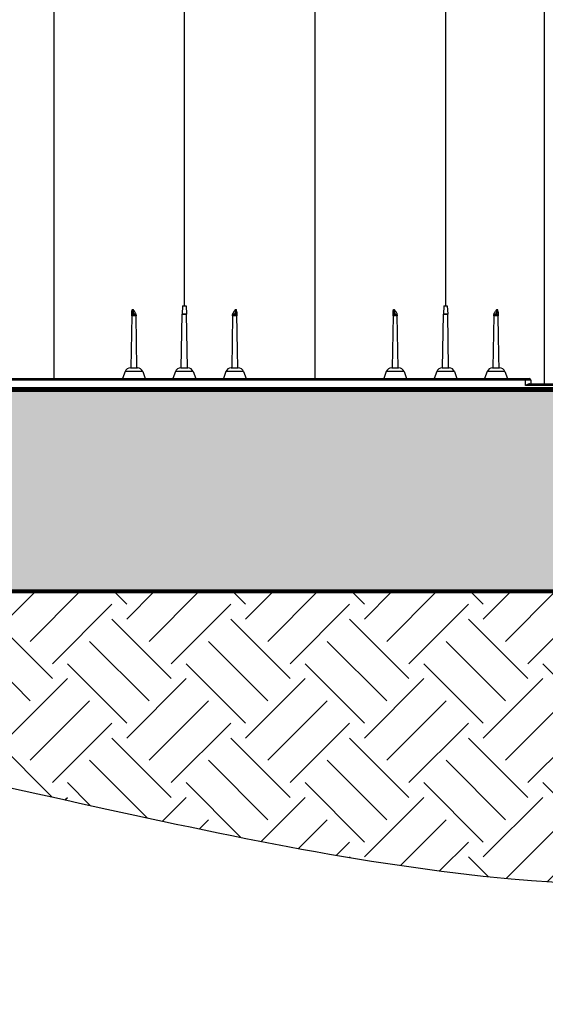
# Model space of a CAD drawing. Units: inches. Extents: x 525 to 2040, y -329 to 270.
# Drawn here: x 636 to 660, y 131 to 175 of the extents above; entities that cross this region are included whole.
import ezdxf

# ---------------------------------------------------------------- set-up
doc = ezdxf.new("R2010")
doc.units = ezdxf.units.IN
doc.header["$MEASUREMENT"] = 0
doc.layers.add('0-BEDDING', color=7, linetype='Continuous', lineweight=5)
doc.layers.add('0-HATCH BORDERS', color=7, linetype='Continuous', lineweight=80)
doc.layers.add('0-EARTH', color=36, linetype='Continuous')
doc.layers.add('Viewport', color=3, linetype='Continuous', plot=False)

msp = doc.modelspace()

# ---------------------------------------------------------------- hatches: boundary and pattern name
at = {"layer": '0-BEDDING'}
h = msp.add_hatch(dxfattribs=at)
h.set_pattern_fill('GRAVEL', color=256, scale=5)
h.set_pattern_definition([(228.012788, (-386.3779, 591.64026), (-40, -45), [0.67268, -66.59544]), (184.96974, (-386.82789, 591.14026), (60, 5), [1.15434, -114.279624]), (132.510447, (-387.9779, 591.04026), (50, -55), [0.81394, -80.580163]), (267.27369, (-389.92789, 589.79026), (5, 100), [1.05119, -104.06779]), (292.833654, (-389.97789, 588.74026), (-25, 60), [1.030775, -102.046866]), (357.27369, (-389.57789, 587.79026), (-100, 5), [1.05119, -104.06779]), (37.69424, (-388.52789, 587.74026), (-65, -50), [1.390145, -137.624243]), (72.255328, (-387.42789, 588.59026), (35, 110), [1.31244, -129.931607]), (121.429566, (-387.02789, 589.84026), (-40, 65), [1.05475, -104.420366]), (175.23636, (-387.5779, 590.74026), (55, -5), [1.20416, -59.003813]), (222.397438, (-388.77789, 590.84026), (-60, -55), [1.55724, -154.166875]), (138.814075, (-384.9779, 589.74026), (-35, 30), [0.531505, -52.619224]), (171.469234, (-385.37789, 590.09026), (65, -10), [1.011185, -100.107557]), (225, (-386.378, 590.2403), (-6e-16, -5), [0.707105, -6.363963]), (203.19859, (-386.7279, 590.84026), (25, 10), [0.38079, -37.698076]), (291.80141, (-387.0779, 590.6903), (-5, 15), [0.538515, -26.387309]), (30.96376, (-386.8779, 590.1903), (15, 10), [0.874645, -28.280114]), (161.56505, (-386.1279, 590.6403), (10, -5), [0.632455, -15.178933]), (16.38954, (-389.9779, 590.69026), (50, 15), [0.886, -87.714226]), (70.346176, (-389.1279, 590.94026), (-20, -55), [0.743305, -73.587039]), (293.19859, (-386.1279, 591.64026), (-10, 25), [0.761575, -37.31729]), (343.61046, (-385.8279, 590.94026), (-50, 15), [0.886, -87.714226]), (339.443955, (-389.9779, 587.59026), (-25, 10), [0.8544, -41.865619]), (294.77514, (-389.1779, 587.29026), (-25, 55), [0.71589, -70.873215]), (66.80141, (-386.0779, 586.64026), (10, 25), [0.761575, -37.31729]), (17.354025, (-385.7779, 587.34026), (-65, -20), [0.838155, -82.977118]), (69.443955, (-388.5279, 586.64026), (-10, -25), [0.4272, -42.292819]), (101.30993, (-386.3779, 586.6403), (-5, 20), [0.25495, -25.240148]), (165.96376, (-386.4279, 586.8903), (15, -5), [1.030775, -19.584753]), (186.009006, (-387.4279, 587.14026), (50, 5), [0.95525, -94.569616]), (303.69007, (-386.8779, 589.7403), (-5, 10), [0.72111, -17.306646]), (353.157227, (-386.47789, 589.14026), (85, -10), [1.25897, -124.637813]), (60.945396, (-385.2279, 588.99026), (-20, -35), [0.51478, -50.96337]), (90, (-384.978, 589.4403), (-5, 5), [0.3, -4.7]), (120.256437, (-387.5279, 587.29026), (20, -35), [0.69462, -68.7676]), (48.012788, (-387.8779, 587.89026), (40, 45), [1.34536, -65.92276]), (0, (-386.978, 588.8903), (5, 5), [1.3, -3.7]), (325.304846, (-385.6779, 588.89026), (50, -35), [0.79057, -78.266372]), (254.054604, (-385.0279, 588.44026), (-5, -20), [0.72801, -35.67254]), (207.645975, (-385.22789, 587.74026), (-95, -50), [1.185325, -117.347371]), (175.426079, (-386.27789, 587.19026), (-65, 5), [1.253995, -124.145367])])
h.paths.add_polyline_path([(723.407, 149.971), (723.352, 149.699), (895.229, 149.699), (895.229, 158.683), (724.429, 158.683), (724.421, 158.41), (724.411, 158.138), (724.4, 157.866), (724.387, 157.593), (724.372, 157.321), (724.355, 157.049), (724.338, 156.776), (724.318, 156.504), (724.297, 156.232), (724.274, 155.959), (724.25, 155.687), (724.224, 155.415), (724.197, 155.142), (724.168, 154.87), (724.138, 154.598), (724.106, 154.326), (724.073, 154.053), (724.039, 153.781), (724.002, 153.509), (723.965, 153.237), (723.926, 152.964), (723.886, 152.692), (723.844, 152.42), (723.801, 152.148), (723.756, 151.876), (723.71, 151.604), (723.663, 151.331), (723.614, 151.059), (723.565, 150.787), (723.513, 150.515), (723.461, 150.243)])
h.paths.add_polyline_path([(569.22, 158.683), (569.22, 149.699), (718.025, 149.699), (718.08, 149.971), (718.134, 150.243), (718.186, 150.515), (718.237, 150.787), (718.287, 151.059), (718.336, 151.331), (718.383, 151.604), (718.429, 151.876), (718.474, 152.148), (718.517, 152.42), (718.558, 152.692), (718.599, 152.964), (718.638, 153.237), (718.675, 153.509), (718.711, 153.781), (718.746, 154.053), (718.779, 154.326), (718.811, 154.598), (718.841, 154.87), (718.87, 155.142), (718.897, 155.415), (718.923, 155.687), (718.947, 155.959), (718.97, 156.232), (718.991, 156.504), (719.01, 156.776), (719.028, 157.049), (719.045, 157.321), (719.059, 157.593), (719.073, 157.866), (719.084, 158.138), (719.094, 158.41), (719.102, 158.683)])
at = {"layer": '0-EARTH'}
h = msp.add_hatch(dxfattribs=at)
h.set_pattern_fill('EARTH', color=256, scale=15, angle=45)
h.set_pattern_definition([(45, (-1420.0093, 586.6403), (4e-16, 5.303301), [3.75, -3.75]), (45, (-1421.0037, 587.6346), (4e-16, 5.303301), [3.75, -3.75]), (45, (-1421.998, 588.629), (4e-16, 5.303301), [3.75, -3.75]), (135, (-1421.998, 589.292), (-5.303301, 4e-16), [3.75, -3.75]), (135, (-1421.0037, 590.2863), (-5.303301, 4e-16), [3.75, -3.75]), (135, (-1420.0093, 591.2807), (-5.303301, 4e-16), [3.75, -3.75])])
edge = h.paths.add_edge_path()
edge.add_spline(control_points=[(715.791, 141.403), (716.695, 144.167), (717.458, 146.932), (718.025, 149.699)], knot_values=[113.768582, 113.768582, 113.768582, 113.768582, 122.405249, 122.405249, 122.405249, 122.405249], degree=3, periodic=0)
edge.add_line((718.025, 149.699), (561.103, 149.699))
edge.add_line((561.103, 149.699), (555.422, 139.654))
edge.add_spline(control_points=[(555.422, 139.654), (560.128, 136.026), (587.473, 140.21), (618.29, 147.413), (664.171, 131.277), (696.736, 140.73), (715.791, 141.403)], knot_values=[115.782487, 115.782487, 115.782487, 115.782487, 139.960881, 179.42328, 219.260502, 277.032815, 277.032815, 277.032815, 277.032815], degree=3, periodic=0)

# ---------------------------------------------------------------- linework, layer by layer
at = {"color": 7, "linetype": 'Continuous', "lineweight": 25}
for p, q in [((643.482, 162.432), (643.463, 162.058)), ((643.482, 162.432), (643.633, 162.432)), ((643.633, 162.432), (643.653, 162.058)), ((655.142, 162.432), (655.123, 162.058)), ((655.142, 162.432), (655.293, 162.432)), ((655.293, 162.432), (655.313, 162.058)), ((641.212, 161.983), (641.171, 159.667)), ((641.445, 159.667), (641.404, 161.983)), ((643.421, 159.667), (643.463, 162.055)), ((643.463, 162.058), (643.653, 162.058)), ((643.653, 162.055), (643.463, 162.055)), ((643.695, 159.667), (643.653, 162.055)), ((645.712, 161.983), (645.671, 159.667)), ((652.872, 161.983), (652.831, 159.667)), ((653.105, 159.667), (653.064, 161.983)), ((655.081, 159.667), (655.123, 162.055)), ((655.123, 162.058), (655.313, 162.058)), ((655.313, 162.055), (655.123, 162.055)), ((655.355, 159.667), (655.313, 162.055)), ((657.372, 161.983), (657.331, 159.667)), ((640.913, 159.499), (640.8, 159.187)), ((641.702, 159.499), (640.913, 159.499)), ((641.153, 159.667), (641.463, 159.667)), ((641.702, 159.499), (641.816, 159.187)), ((643.163, 159.499), (643.05, 159.187)), ((643.952, 159.499), (643.163, 159.499)), ((643.403, 159.667), (643.713, 159.667)), ((643.952, 159.499), (644.066, 159.187)), ((645.413, 159.499), (645.3, 159.187)), ((646.202, 159.499), (645.413, 159.499)), ((645.653, 159.667), (645.963, 159.667)), ((646.202, 159.499), (646.316, 159.187)), ((652.573, 159.499), (652.46, 159.187)), ((653.362, 159.499), (652.573, 159.499)), ((652.813, 159.667), (653.123, 159.667)), ((653.362, 159.499), (653.476, 159.187)), ((654.823, 159.499), (654.71, 159.187)), ((655.612, 159.499), (654.823, 159.499)), ((655.063, 159.667), (655.373, 159.667)), ((655.612, 159.499), (655.726, 159.187)), ((657.073, 159.499), (656.96, 159.187)), ((657.862, 159.499), (657.073, 159.499)), ((657.313, 159.667), (657.623, 159.667)), ((657.862, 159.499), (657.976, 159.187)), ((639.892, 159.112), (611.738, 159.112)), ((659.023, 159.112), (611.738, 159.112)), ((611.813, 159.187), (639.892, 159.187)), ((611.813, 159.187), (658.948, 159.187)), ((658.783, 158.872), (658.783, 159.187)), ((659.023, 159.112), (659.023, 158.947)), ((639.892, 158.707), (615.509, 158.707)), ((663.503, 158.707), (615.509, 158.707)), ((615.674, 158.782), (639.892, 158.782)), ((615.674, 158.782), (663.578, 158.782)), ((663.578, 158.872), (658.783, 158.872)), ((658.957, 158.947), (663.503, 158.947))]:
    msp.add_line(p, q, dxfattribs=at)
at = {"color": 7, "linetype": 'Continuous', "lineweight": 25, "flags": 128}
for points in [[(641.212, 161.983), (641.212, 161.983)], [(641.404, 161.983), (641.404, 161.983)], [(645.712, 161.983), (645.712, 161.983)], [(645.904, 161.983), (645.904, 161.983)], [(652.872, 161.983), (652.872, 161.983)], [(653.064, 161.983), (653.064, 161.983)], [(657.372, 161.983), (657.372, 161.983)], [(657.564, 161.983), (657.564, 161.983)], [(653.105, 159.667), (653.105, 159.667)]]:
    msp.add_lwpolyline(points, dxfattribs=at)
at = {"color": 7, "linetype": 'Continuous', "lineweight": 25}
for centre, radius, start, end in [((641.287, 161.982), 0.075, 90, 179), ((641.329, 161.982), 0.075, 1, 90), ((643.538, 162.054), 0.075, 177, 179), ((643.578, 162.054), 0.075, 1, 3), ((645.787, 161.982), 0.075, 90, 179), ((645.829, 161.982), 0.075, 1, 90), ((652.947, 161.982), 0.075, 90, 179), ((652.989, 161.982), 0.075, 1, 90), ((655.198, 162.054), 0.075, 177, 179), ((655.238, 162.054), 0.075, 1, 3), ((657.447, 161.982), 0.075, 90, 179), ((657.489, 161.982), 0.075, 1, 90), ((641.153, 159.412), 0.255, 90, 160), ((641.463, 159.412), 0.255, 20, 90), ((643.403, 159.412), 0.255, 90, 160), ((643.713, 159.412), 0.255, 20, 90), ((645.653, 159.412), 0.255, 90, 160), ((645.963, 159.412), 0.255, 20, 90), ((652.813, 159.412), 0.255, 90, 160), ((653.123, 159.412), 0.255, 20, 90), ((655.063, 159.412), 0.255, 90, 160), ((655.373, 159.412), 0.255, 20, 90), ((657.313, 159.412), 0.255, 90, 160), ((657.623, 159.412), 0.255, 20, 90), ((658.948, 159.112), 0.075, 0, 90)]:
    msp.add_arc(centre, radius, start, end, dxfattribs=at)
for points, knots in [([(643.558, 218.207), (643.558, 218.202), (643.558, 218.194), (643.558, 218.125), (643.558, 218.016), (643.558, 217.863), (643.558, 217.667), (643.558, 217.428), (643.558, 217.146), (643.558, 216.822), (643.558, 216.456), (643.558, 216.048), (643.558, 215.598), (643.558, 215.107), (643.558, 214.574), (643.558, 214.001), (643.558, 213.387), (643.558, 212.732), (643.558, 212.038), (643.558, 211.306), (643.558, 210.54), (643.558, 209.74), (643.558, 208.907), (643.558, 208.043), (643.558, 207.147), (643.558, 206.178), (643.558, 205.131), (643.558, 204), (643.558, 202.835), (643.558, 201.636), (643.558, 200.403), (643.558, 199.14), (643.558, 197.899), (643.558, 196.687), (643.558, 195.507), (643.558, 194.308), (643.558, 193.089), (643.558, 191.861), (643.558, 190.625), (643.558, 189.383), (643.558, 188.128), (643.558, 186.946), (643.558, 185.839), (643.558, 184.809), (643.558, 183.773), (643.558, 182.732), (643.558, 181.775), (643.558, 180.918), (643.558, 180.165), (643.558, 179.436), (643.558, 178.721), (643.558, 177.85), (643.558, 176.798), (643.558, 175.555), (643.558, 174.282), (643.558, 173.1), (643.558, 172.033), (643.558, 171.087), (643.558, 170.158), (643.558, 169.214), (643.558, 168.235), (643.558, 167.222), (643.558, 166.197), (643.558, 165.178), (643.558, 164.182), (643.558, 163.27), (643.558, 162.69), (643.558, 162.432)], [0, 0, 0, 0, 0.017015, 0.033998, 0.050953, 0.067886, 0.084803, 0.101707, 0.118603, 0.135497, 0.152393, 0.169295, 0.186209, 0.203138, 0.220088, 0.237063, 0.254068, 0.271113, 0.288198, 0.305283, 0.322329, 0.339334, 0.356306, 0.373248, 0.390163, 0.407054, 0.42633, 0.44558, 0.464807, 0.484015, 0.503207, 0.522386, 0.541554, 0.558379, 0.575201, 0.59202, 0.60884, 0.625659, 0.642154, 0.658628, 0.675091, 0.69155, 0.704722, 0.717903, 0.731096, 0.744308, 0.757433, 0.76728, 0.776739, 0.785896, 0.794857, 0.803773, 0.818831, 0.834604, 0.850781, 0.866922, 0.87928, 0.891128, 0.902666, 0.914364, 0.926796, 0.939646, 0.952624, 0.965533, 0.978118, 0.990242, 1, 1, 1, 1]), ([(655.218, 218.207), (655.218, 218.202), (655.218, 218.194), (655.218, 218.125), (655.218, 218.016), (655.218, 217.863), (655.218, 217.667), (655.218, 217.428), (655.218, 217.146), (655.218, 216.822), (655.218, 216.456), (655.218, 216.048), (655.218, 215.598), (655.218, 215.107), (655.218, 214.574), (655.218, 214.001), (655.218, 213.387), (655.218, 212.732), (655.218, 212.038), (655.218, 211.306), (655.218, 210.54), (655.218, 209.74), (655.218, 208.907), (655.218, 208.043), (655.218, 207.147), (655.218, 206.178), (655.218, 205.131), (655.218, 204), (655.218, 202.835), (655.218, 201.636), (655.218, 200.403), (655.218, 199.14), (655.218, 197.899), (655.218, 196.687), (655.218, 195.507), (655.218, 194.308), (655.218, 193.089), (655.218, 191.861), (655.218, 190.625), (655.218, 189.383), (655.218, 188.128), (655.218, 186.946), (655.218, 185.839), (655.218, 184.809), (655.218, 183.773), (655.218, 182.732), (655.218, 181.775), (655.218, 180.918), (655.218, 180.165), (655.218, 179.436), (655.218, 178.721), (655.218, 177.85), (655.218, 176.798), (655.218, 175.555), (655.218, 174.282), (655.218, 173.1), (655.218, 172.033), (655.218, 171.087), (655.218, 170.158), (655.218, 169.214), (655.218, 168.235), (655.218, 167.222), (655.218, 166.197), (655.218, 165.178), (655.218, 164.182), (655.218, 163.27), (655.218, 162.69), (655.218, 162.432)], [0, 0, 0, 0, 0.017015, 0.033998, 0.050953, 0.067886, 0.084803, 0.101707, 0.118603, 0.135497, 0.152393, 0.169295, 0.186209, 0.203138, 0.220088, 0.237063, 0.254068, 0.271113, 0.288198, 0.305283, 0.322329, 0.339334, 0.356306, 0.373248, 0.390163, 0.407054, 0.42633, 0.44558, 0.464807, 0.484015, 0.503207, 0.522386, 0.541554, 0.558379, 0.575201, 0.59202, 0.60884, 0.625659, 0.642154, 0.658628, 0.675091, 0.69155, 0.704722, 0.717903, 0.731096, 0.744308, 0.757433, 0.76728, 0.776739, 0.785896, 0.794857, 0.803773, 0.818831, 0.834604, 0.850781, 0.866922, 0.87928, 0.891128, 0.902666, 0.914364, 0.926796, 0.939646, 0.952624, 0.965533, 0.978118, 0.990242, 1, 1, 1, 1]), ([(637.728, 213.989), (637.728, 213.986), (637.728, 213.978), (637.728, 213.917), (637.728, 213.818), (637.728, 213.676), (637.728, 213.493), (637.728, 213.266), (637.728, 212.995), (637.728, 212.69), (637.728, 212.356), (637.728, 211.995), (637.728, 211.597), (637.728, 211.16), (637.728, 210.683), (637.728, 210.166), (637.728, 209.608), (637.728, 209.009), (637.728, 208.37), (637.728, 207.69), (637.728, 206.971), (637.728, 206.219), (637.728, 205.437), (637.728, 204.627), (637.728, 203.785), (637.728, 202.907), (637.728, 201.993), (637.728, 201.045), (637.728, 200.07), (637.728, 199.07), (637.728, 198.045), (637.728, 196.999), (637.728, 195.898), (637.728, 194.744), (637.728, 193.535), (637.728, 192.307), (637.728, 191.062), (637.728, 189.808), (637.728, 188.549), (637.728, 187.286), (637.728, 186.015), (637.728, 184.553), (637.728, 182.9), (637.728, 181.058), (637.728, 179.212), (637.728, 177.364), (637.728, 175.03), (637.728, 172.207), (637.728, 168.894), (637.728, 165.579), (637.728, 162.342), (637.728, 160.212), (637.728, 159.187)], [0, 0, 0, 0, 0.017665, 0.035392, 0.05317, 0.070985, 0.088827, 0.106685, 0.124552, 0.14242, 0.158463, 0.174499, 0.19053, 0.206553, 0.222572, 0.23859, 0.25461, 0.270606, 0.286618, 0.30265, 0.318703, 0.334778, 0.350585, 0.366409, 0.382247, 0.398098, 0.414279, 0.430464, 0.446648, 0.462825, 0.47899, 0.495136, 0.51126, 0.528834, 0.546367, 0.563851, 0.58128, 0.598654, 0.615677, 0.632677, 0.649665, 0.666648, 0.690899, 0.715131, 0.739334, 0.763513, 0.787673, 0.830784, 0.873871, 0.916948, 0.960027, 1, 1, 1, 1]), ([(637.728, 213.989), (637.728, 213.986), (637.728, 213.978), (637.728, 213.917), (637.728, 213.818), (637.728, 213.676), (637.728, 213.493), (637.728, 213.266), (637.728, 212.995), (637.728, 212.69), (637.728, 212.356), (637.728, 211.995), (637.728, 211.597), (637.728, 211.16), (637.728, 210.683), (637.728, 210.166), (637.728, 209.608), (637.728, 209.009), (637.728, 208.37), (637.728, 207.69), (637.728, 206.971), (637.728, 206.219), (637.728, 205.437), (637.728, 204.627), (637.728, 203.785), (637.728, 202.907), (637.728, 201.993), (637.728, 201.045), (637.728, 200.07), (637.728, 199.07), (637.728, 198.045), (637.728, 196.999), (637.728, 195.898), (637.728, 194.744), (637.728, 193.535), (637.728, 192.307), (637.728, 191.062), (637.728, 189.808), (637.728, 188.549), (637.728, 187.286), (637.728, 186.015), (637.728, 184.553), (637.728, 182.9), (637.728, 181.058), (637.728, 179.212), (637.728, 177.364), (637.728, 175.03), (637.728, 172.207), (637.728, 168.894), (637.728, 165.579), (637.728, 162.342), (637.728, 160.212), (637.728, 159.187)], [0, 0, 0, 0, 0.017665, 0.035392, 0.05317, 0.070985, 0.088827, 0.106685, 0.124552, 0.14242, 0.158463, 0.174499, 0.19053, 0.206553, 0.222572, 0.23859, 0.25461, 0.270606, 0.286618, 0.30265, 0.318703, 0.334778, 0.350585, 0.366409, 0.382247, 0.398098, 0.414279, 0.430464, 0.446648, 0.462825, 0.47899, 0.495136, 0.51126, 0.528834, 0.546367, 0.563851, 0.58128, 0.598654, 0.615677, 0.632677, 0.649665, 0.666648, 0.690899, 0.715131, 0.739334, 0.763513, 0.787673, 0.830784, 0.873871, 0.916948, 0.960027, 1, 1, 1, 1]), ([(649.388, 213.989), (649.388, 213.986), (649.388, 213.978), (649.388, 213.917), (649.388, 213.818), (649.388, 213.676), (649.388, 213.493), (649.388, 213.266), (649.388, 212.995), (649.388, 212.69), (649.388, 212.356), (649.388, 211.995), (649.388, 211.597), (649.388, 211.16), (649.388, 210.683), (649.388, 210.166), (649.388, 209.608), (649.388, 209.009), (649.388, 208.37), (649.388, 207.69), (649.388, 206.971), (649.388, 206.219), (649.388, 205.437), (649.388, 204.627), (649.388, 203.785), (649.388, 202.907), (649.388, 201.993), (649.388, 201.045), (649.388, 200.07), (649.388, 199.07), (649.388, 198.045), (649.388, 196.999), (649.388, 195.898), (649.388, 194.744), (649.388, 193.535), (649.388, 192.307), (649.388, 191.062), (649.388, 189.808), (649.388, 188.549), (649.388, 187.286), (649.388, 186.015), (649.388, 184.553), (649.388, 182.9), (649.388, 181.058), (649.388, 179.212), (649.388, 177.364), (649.388, 175.03), (649.388, 172.207), (649.388, 168.894), (649.388, 165.579), (649.388, 162.342), (649.388, 160.212), (649.388, 159.187)], [0, 0, 0, 0, 0.017665, 0.035392, 0.05317, 0.070985, 0.088827, 0.106685, 0.124552, 0.14242, 0.158463, 0.174499, 0.19053, 0.206553, 0.222572, 0.23859, 0.25461, 0.270606, 0.286618, 0.30265, 0.318703, 0.334778, 0.350585, 0.366409, 0.382247, 0.398098, 0.414279, 0.430464, 0.446648, 0.462825, 0.47899, 0.495136, 0.51126, 0.528834, 0.546367, 0.563851, 0.58128, 0.598654, 0.615677, 0.632677, 0.649665, 0.666648, 0.690899, 0.715131, 0.739334, 0.763513, 0.787673, 0.830784, 0.873871, 0.916948, 0.960027, 1, 1, 1, 1]), ([(659.623, 213.239), (659.623, 213.238), (659.623, 213.236), (659.623, 213.215), (659.623, 213.192), (659.623, 213.16), (659.623, 213.11), (659.623, 213.039), (659.623, 212.941), (659.623, 212.844), (659.623, 212.726), (659.623, 212.551), (659.623, 212.399), (659.623, 212.055), (659.623, 211.858), (659.623, 211.417), (659.623, 211.168), (659.623, 210.622), (659.623, 210.027), (659.623, 209.331), (659.623, 208.59), (659.623, 208.191), (659.623, 207.554), (659.623, 207.116), (659.623, 206.653), (659.623, 205.938), (659.623, 205.434), (659.623, 204.387), (659.623, 203.839), (659.623, 202.701), (659.623, 201.539), (659.623, 200.295), (659.623, 199.021), (659.623, 197.715), (659.623, 196.343), (659.623, 194.973), (659.623, 194.246), (659.623, 192.82), (659.623, 192.071), (659.623, 190.565), (659.623, 189.771), (659.623, 188.251), (659.623, 187.501), (659.623, 185.945), (659.623, 185.119), (659.623, 183.541), (659.623, 182.776), (659.623, 181.23), (659.623, 180.434), (659.623, 178.864), (659.623, 178.054), (659.623, 176.47), (659.623, 175.166), (659.623, 173.568), (659.623, 171.931), (659.623, 170.019), (659.623, 168.404), (659.623, 166.783), (659.623, 165.157), (659.623, 163.541), (659.623, 161.959), (659.623, 161.145), (659.623, 159.944), (659.623, 159.474), (659.623, 159.014), (659.623, 158.947)], [0.0130574, 0.0130574, 0.0130574, 0.0130574, 0.0231768, 0.0335979, 0.0436598, 0.0443199, 0.057786, 0.0746699, 0.0753911, 0.0943113, 0.1058975, 0.1063544, 0.1371978, 0.1372969, 0.1683246, 0.1685221, 0.1995608, 0.1998804, 0.23144, 0.2620231, 0.2621154, 0.2929921, 0.2930515, 0.3085825, 0.324033, 0.3241503, 0.3554221, 0.35547, 0.3868046, 0.3869301, 0.4185636, 0.4490213, 0.4496902, 0.4811854, 0.5115587, 0.5125396, 0.5427547, 0.5435781, 0.5743183, 0.5746289, 0.6067268, 0.6071106, 0.6366548, 0.6370228, 0.6695625, 0.6695958, 0.6996122, 0.6997672, 0.7305402, 0.7309562, 0.7614398, 0.7623007, 0.7930256, 0.8124458, 0.8247342, 0.8569399, 0.88703, 0.8876722, 0.9200958, 0.9503648, 0.9505924, 0.9817111, 0.9820552, 0.9973842, 1, 1, 1, 1]), ([(641.212, 161.983), (641.212, 161.983), (641.212, 161.986), (641.212, 161.997), (641.212, 162.001), (641.212, 162.011), (641.212, 162.017), (641.212, 162.037), (641.213, 162.053), (641.213, 162.084), (641.213, 162.095), (641.214, 162.119), (641.214, 162.131), (641.214, 162.145)], [0, 0, 0, 0, 0.25, 0.25, 0.375, 0.375, 0.5, 0.5, 0.75, 0.75, 0.875, 0.875, 1, 1, 1, 1]), ([(641.214, 162.145), (641.215, 162.167), (641.217, 162.189), (641.224, 162.222), (641.227, 162.233), (641.232, 162.249), (641.234, 162.255), (641.237, 162.265), (641.239, 162.27), (641.241, 162.275)], [0, 0, 0, 0, 0.5, 0.5, 0.75, 0.75, 0.875, 0.875, 1, 1, 1, 1]), ([(641.241, 162.275), (641.241, 162.266), (641.242, 162.257), (641.242, 162.239), (641.243, 162.23), (641.244, 162.213), (641.244, 162.205), (641.246, 162.19), (641.246, 162.183), (641.248, 162.169), (641.249, 162.162), (641.25, 162.15), (641.251, 162.144), (641.254, 162.127), (641.256, 162.117), (641.261, 162.1), (641.263, 162.092), (641.267, 162.079), (641.27, 162.074), (641.277, 162.061), (641.282, 162.057), (641.287, 162.057)], [0, 0, 0, 0, 0.0625, 0.0625, 0.125, 0.125, 0.1875, 0.1875, 0.25, 0.25, 0.3125, 0.3125, 0.375, 0.375, 0.5, 0.5, 0.625, 0.625, 0.75, 0.75, 1, 1, 1, 1]), ([(641.403, 162.03), (641.403, 162.043), (641.401, 162.056), (641.393, 162.08), (641.389, 162.091), (641.374, 162.122), (641.361, 162.142), (641.335, 162.179), (641.322, 162.197), (641.303, 162.225), (641.297, 162.235), (641.286, 162.254), (641.28, 162.265), (641.275, 162.275)], [0, 0, 0, 0, 0.125, 0.125, 0.25, 0.25, 0.5, 0.5, 0.75, 0.75, 0.875, 0.875, 1, 1, 1, 1]), ([(641.329, 162.057), (641.324, 162.057), (641.319, 162.061), (641.312, 162.074), (641.309, 162.08), (641.304, 162.093), (641.302, 162.101), (641.297, 162.118), (641.294, 162.128), (641.29, 162.151), (641.287, 162.163), (641.284, 162.184), (641.283, 162.191), (641.281, 162.206), (641.28, 162.214), (641.278, 162.239), (641.276, 162.256), (641.275, 162.275)], [0, 0, 0, 0, 0.25, 0.25, 0.375, 0.375, 0.5, 0.5, 0.625, 0.625, 0.75, 0.75, 0.8125, 0.8125, 0.875, 0.875, 1, 1, 1, 1]), ([(645.712, 162.03), (645.713, 162.043), (645.715, 162.056), (645.722, 162.08), (645.727, 162.091), (645.742, 162.122), (645.755, 162.142), (645.78, 162.179), (645.793, 162.197), (645.812, 162.225), (645.818, 162.235), (645.83, 162.254), (645.836, 162.265), (645.841, 162.275)], [0, 0, 0, 0, 0.125, 0.125, 0.25, 0.25, 0.5, 0.5, 0.75, 0.75, 0.875, 0.875, 1, 1, 1, 1]), ([(645.841, 162.275), (645.84, 162.256), (645.838, 162.239), (645.836, 162.214), (645.835, 162.206), (645.833, 162.191), (645.832, 162.184), (645.828, 162.163), (645.826, 162.151), (645.821, 162.128), (645.819, 162.118), (645.814, 162.101), (645.811, 162.093), (645.806, 162.08), (645.804, 162.074), (645.796, 162.061), (645.791, 162.057), (645.787, 162.057)], [0, 0, 0, 0, 0.125, 0.125, 0.1875, 0.1875, 0.25, 0.25, 0.375, 0.375, 0.5, 0.5, 0.625, 0.625, 0.75, 0.75, 1, 1, 1, 1]), ([(645.829, 162.057), (645.834, 162.057), (645.839, 162.061), (645.846, 162.074), (645.848, 162.079), (645.853, 162.092), (645.855, 162.1), (645.859, 162.117), (645.861, 162.127), (645.864, 162.144), (645.865, 162.15), (645.867, 162.162), (645.868, 162.169), (645.869, 162.183), (645.87, 162.19), (645.871, 162.205), (645.872, 162.214), (645.873, 162.239), (645.874, 162.256), (645.874, 162.275)], [0, 0, 0, 0, 0.25, 0.25, 0.375, 0.375, 0.5, 0.5, 0.625, 0.625, 0.6875, 0.6875, 0.75, 0.75, 0.8125, 0.8125, 0.875, 0.875, 1, 1, 1, 1]), ([(645.901, 162.145), (645.901, 162.167), (645.898, 162.189), (645.892, 162.222), (645.889, 162.233), (645.884, 162.249), (645.882, 162.254), (645.878, 162.265), (645.876, 162.27), (645.874, 162.275)], [0, 0, 0, 0, 0.5, 0.5, 0.75, 0.75, 0.875, 0.875, 1, 1, 1, 1]), ([(645.901, 162.145), (645.902, 162.131), (645.902, 162.119), (645.902, 162.095), (645.902, 162.084), (645.903, 162.053), (645.903, 162.037), (645.904, 162.017), (645.904, 162.011), (645.904, 162.001), (645.904, 161.997), (645.904, 161.986), (645.904, 161.983), (645.904, 161.983)], [0, 0, 0, 0, 0.125, 0.125, 0.25, 0.25, 0.5, 0.5, 0.625, 0.625, 0.75, 0.75, 1, 1, 1, 1]), ([(652.872, 161.983), (652.872, 161.983), (652.872, 161.986), (652.872, 161.997), (652.872, 162.001), (652.872, 162.011), (652.872, 162.017), (652.872, 162.037), (652.873, 162.053), (652.873, 162.084), (652.873, 162.095), (652.874, 162.119), (652.874, 162.131), (652.874, 162.145)], [0, 0, 0, 0, 0.25, 0.25, 0.375, 0.375, 0.5, 0.5, 0.75, 0.75, 0.875, 0.875, 1, 1, 1, 1]), ([(652.874, 162.145), (652.875, 162.167), (652.877, 162.189), (652.884, 162.222), (652.887, 162.233), (652.892, 162.249), (652.894, 162.255), (652.897, 162.265), (652.899, 162.27), (652.901, 162.275)], [0, 0, 0, 0, 0.5, 0.5, 0.75, 0.75, 0.875, 0.875, 1, 1, 1, 1]), ([(652.901, 162.275), (652.901, 162.266), (652.902, 162.257), (652.902, 162.239), (652.903, 162.23), (652.904, 162.213), (652.904, 162.205), (652.906, 162.19), (652.906, 162.183), (652.908, 162.169), (652.909, 162.162), (652.91, 162.15), (652.911, 162.144), (652.914, 162.127), (652.916, 162.117), (652.921, 162.1), (652.923, 162.092), (652.927, 162.079), (652.93, 162.074), (652.937, 162.061), (652.942, 162.057), (652.947, 162.057)], [0, 0, 0, 0, 0.0625, 0.0625, 0.125, 0.125, 0.1875, 0.1875, 0.25, 0.25, 0.3125, 0.3125, 0.375, 0.375, 0.5, 0.5, 0.625, 0.625, 0.75, 0.75, 1, 1, 1, 1]), ([(653.063, 162.03), (653.063, 162.043), (653.061, 162.056), (653.053, 162.08), (653.049, 162.091), (653.034, 162.122), (653.021, 162.142), (652.995, 162.179), (652.982, 162.197), (652.963, 162.225), (652.957, 162.235), (652.946, 162.254), (652.94, 162.265), (652.935, 162.275)], [0, 0, 0, 0, 0.125, 0.125, 0.25, 0.25, 0.5, 0.5, 0.75, 0.75, 0.875, 0.875, 1, 1, 1, 1]), ([(652.989, 162.057), (652.984, 162.057), (652.979, 162.061), (652.972, 162.074), (652.969, 162.08), (652.964, 162.093), (652.962, 162.101), (652.957, 162.118), (652.954, 162.128), (652.95, 162.151), (652.947, 162.163), (652.944, 162.184), (652.943, 162.191), (652.941, 162.206), (652.94, 162.214), (652.938, 162.239), (652.936, 162.256), (652.935, 162.275)], [0, 0, 0, 0, 0.25, 0.25, 0.375, 0.375, 0.5, 0.5, 0.625, 0.625, 0.75, 0.75, 0.8125, 0.8125, 0.875, 0.875, 1, 1, 1, 1]), ([(657.372, 162.03), (657.373, 162.043), (657.375, 162.056), (657.382, 162.08), (657.387, 162.091), (657.402, 162.122), (657.415, 162.142), (657.44, 162.179), (657.453, 162.197), (657.472, 162.225), (657.478, 162.235), (657.49, 162.254), (657.496, 162.265), (657.501, 162.275)], [0, 0, 0, 0, 0.125, 0.125, 0.25, 0.25, 0.5, 0.5, 0.75, 0.75, 0.875, 0.875, 1, 1, 1, 1]), ([(657.501, 162.275), (657.5, 162.256), (657.498, 162.239), (657.496, 162.214), (657.495, 162.206), (657.493, 162.191), (657.492, 162.184), (657.488, 162.163), (657.486, 162.151), (657.481, 162.128), (657.479, 162.118), (657.474, 162.101), (657.471, 162.093), (657.466, 162.08), (657.464, 162.074), (657.456, 162.061), (657.451, 162.057), (657.447, 162.057)], [0, 0, 0, 0, 0.125, 0.125, 0.1875, 0.1875, 0.25, 0.25, 0.375, 0.375, 0.5, 0.5, 0.625, 0.625, 0.75, 0.75, 1, 1, 1, 1]), ([(657.489, 162.057), (657.494, 162.057), (657.499, 162.061), (657.506, 162.074), (657.508, 162.079), (657.513, 162.092), (657.515, 162.1), (657.519, 162.117), (657.521, 162.127), (657.524, 162.144), (657.525, 162.15), (657.527, 162.162), (657.528, 162.169), (657.529, 162.183), (657.53, 162.19), (657.531, 162.205), (657.532, 162.214), (657.533, 162.239), (657.534, 162.256), (657.534, 162.275)], [0, 0, 0, 0, 0.25, 0.25, 0.375, 0.375, 0.5, 0.5, 0.625, 0.625, 0.6875, 0.6875, 0.75, 0.75, 0.8125, 0.8125, 0.875, 0.875, 1, 1, 1, 1]), ([(657.561, 162.145), (657.561, 162.167), (657.558, 162.189), (657.552, 162.222), (657.549, 162.233), (657.544, 162.249), (657.542, 162.254), (657.538, 162.265), (657.536, 162.27), (657.534, 162.275)], [0, 0, 0, 0, 0.5, 0.5, 0.75, 0.75, 0.875, 0.875, 1, 1, 1, 1]), ([(657.561, 162.145), (657.562, 162.131), (657.562, 162.119), (657.562, 162.095), (657.562, 162.084), (657.563, 162.053), (657.563, 162.037), (657.564, 162.017), (657.564, 162.011), (657.564, 162.001), (657.564, 161.997), (657.564, 161.986), (657.564, 161.983), (657.564, 161.983)], [0, 0, 0, 0, 0.125, 0.125, 0.25, 0.25, 0.5, 0.5, 0.625, 0.625, 0.75, 0.75, 1, 1, 1, 1]), ([(641.404, 161.983), (641.404, 161.984), (641.403, 161.984), (641.401, 161.986), (641.399, 161.986), (641.394, 161.988), (641.391, 161.988), (641.384, 161.989), (641.38, 161.99), (641.371, 161.991), (641.366, 161.991), (641.356, 161.992), (641.35, 161.992), (641.339, 161.993), (641.333, 161.993), (641.32, 161.993), (641.314, 161.994), (641.302, 161.994), (641.295, 161.993), (641.283, 161.993), (641.277, 161.993), (641.265, 161.992), (641.26, 161.992), (641.249, 161.991), (641.244, 161.991), (641.231, 161.99), (641.224, 161.988), (641.214, 161.986), (641.212, 161.984), (641.212, 161.983)], [0, 0, 0, 0, 0.0625, 0.0625, 0.125, 0.125, 0.1875, 0.1875, 0.25, 0.25, 0.3125, 0.3125, 0.375, 0.375, 0.4375, 0.4375, 0.5, 0.5, 0.5625, 0.5625, 0.625, 0.625, 0.6875, 0.6875, 0.75, 0.75, 0.875, 0.875, 1, 1, 1, 1]), ([(641.287, 162.057), (641.287, 162.057), (641.286, 162.057), (641.287, 162.057), (641.288, 162.057), (641.291, 162.057), (641.294, 162.057), (641.301, 162.057), (641.304, 162.057), (641.315, 162.057), (641.322, 162.057), (641.328, 162.057), (641.329, 162.057), (641.329, 162.057), (641.329, 162.057), (641.329, 162.057)], [0, 0, 0, 0, 0.125, 0.125, 0.25, 0.25, 0.375, 0.375, 0.5, 0.5, 0.75, 0.75, 0.875, 0.875, 1, 1, 1, 1]), ([(641.403, 162.03), (641.404, 162.014), (641.404, 162.003), (641.404, 161.987), (641.404, 161.983), (641.404, 161.983)], [0, 0, 0, 0, 0.5, 0.5, 1, 1, 1, 1]), ([(645.712, 161.983), (645.712, 161.983), (645.712, 161.987), (645.712, 162.003), (645.712, 162.014), (645.712, 162.03)], [0, 0, 0, 0, 0.5, 0.5, 1, 1, 1, 1]), ([(645.904, 161.983), (645.904, 161.984), (645.903, 161.984), (645.901, 161.986), (645.899, 161.986), (645.894, 161.988), (645.891, 161.988), (645.884, 161.989), (645.88, 161.99), (645.867, 161.991), (645.856, 161.992), (645.839, 161.993), (645.833, 161.993), (645.82, 161.993), (645.814, 161.994), (645.802, 161.994), (645.795, 161.993), (645.783, 161.993), (645.777, 161.993), (645.76, 161.992), (645.749, 161.991), (645.736, 161.99), (645.732, 161.989), (645.724, 161.988), (645.721, 161.988), (645.717, 161.986), (645.715, 161.986), (645.712, 161.984), (645.712, 161.984), (645.712, 161.983)], [0, 0, 0, 0, 0.0625, 0.0625, 0.125, 0.125, 0.1875, 0.1875, 0.25, 0.25, 0.375, 0.375, 0.4375, 0.4375, 0.5, 0.5, 0.5625, 0.5625, 0.625, 0.625, 0.75, 0.75, 0.8125, 0.8125, 0.875, 0.875, 0.9375, 0.9375, 1, 1, 1, 1]), ([(645.787, 162.057), (645.787, 162.057), (645.786, 162.057), (645.787, 162.057), (645.788, 162.057), (645.792, 162.057), (645.794, 162.057), (645.801, 162.057), (645.804, 162.057), (645.811, 162.057), (645.815, 162.057), (645.821, 162.057), (645.824, 162.057), (645.828, 162.057), (645.829, 162.057), (645.829, 162.057), (645.829, 162.057), (645.829, 162.057)], [0, 0, 0, 0, 0.125, 0.125, 0.25, 0.25, 0.375, 0.375, 0.5, 0.5, 0.625, 0.625, 0.75, 0.75, 0.875, 0.875, 1, 1, 1, 1]), ([(645.945, 159.667), (645.937, 160.082), (645.924, 160.854), (645.91, 161.626), (645.904, 161.983)], [0, 0, 0, 0, 0.538278, 1, 1, 1, 1]), ([(653.064, 161.983), (653.064, 161.984), (653.063, 161.984), (653.061, 161.986), (653.059, 161.986), (653.054, 161.988), (653.051, 161.988), (653.044, 161.989), (653.04, 161.99), (653.031, 161.991), (653.026, 161.991), (653.016, 161.992), (653.01, 161.992), (652.999, 161.993), (652.993, 161.993), (652.98, 161.993), (652.974, 161.994), (652.962, 161.994), (652.955, 161.993), (652.943, 161.993), (652.937, 161.993), (652.925, 161.992), (652.92, 161.992), (652.909, 161.991), (652.904, 161.991), (652.891, 161.99), (652.884, 161.988), (652.874, 161.986), (652.872, 161.984), (652.872, 161.983)], [0, 0, 0, 0, 0.0625, 0.0625, 0.125, 0.125, 0.1875, 0.1875, 0.25, 0.25, 0.3125, 0.3125, 0.375, 0.375, 0.4375, 0.4375, 0.5, 0.5, 0.5625, 0.5625, 0.625, 0.625, 0.6875, 0.6875, 0.75, 0.75, 0.875, 0.875, 1, 1, 1, 1]), ([(652.947, 162.057), (652.947, 162.057), (652.946, 162.057), (652.947, 162.057), (652.948, 162.057), (652.951, 162.057), (652.954, 162.057), (652.961, 162.057), (652.964, 162.057), (652.975, 162.057), (652.982, 162.057), (652.988, 162.057), (652.989, 162.057), (652.989, 162.057), (652.989, 162.057), (652.989, 162.057)], [0, 0, 0, 0, 0.125, 0.125, 0.25, 0.25, 0.375, 0.375, 0.5, 0.5, 0.75, 0.75, 0.875, 0.875, 1, 1, 1, 1]), ([(653.063, 162.03), (653.064, 162.014), (653.064, 162.003), (653.064, 161.987), (653.064, 161.983), (653.064, 161.983)], [0, 0, 0, 0, 0.5, 0.5, 1, 1, 1, 1]), ([(657.372, 161.983), (657.372, 161.983), (657.372, 161.987), (657.372, 162.003), (657.372, 162.014), (657.372, 162.03)], [0, 0, 0, 0, 0.5, 0.5, 1, 1, 1, 1]), ([(657.564, 161.983), (657.564, 161.984), (657.563, 161.984), (657.561, 161.986), (657.559, 161.986), (657.554, 161.988), (657.551, 161.988), (657.544, 161.989), (657.54, 161.99), (657.527, 161.991), (657.516, 161.992), (657.499, 161.993), (657.493, 161.993), (657.48, 161.993), (657.474, 161.994), (657.462, 161.994), (657.455, 161.993), (657.443, 161.993), (657.437, 161.993), (657.42, 161.992), (657.409, 161.991), (657.396, 161.99), (657.392, 161.989), (657.384, 161.988), (657.381, 161.988), (657.377, 161.986), (657.375, 161.986), (657.372, 161.984), (657.372, 161.984), (657.372, 161.983)], [0, 0, 0, 0, 0.0625, 0.0625, 0.125, 0.125, 0.1875, 0.1875, 0.25, 0.25, 0.375, 0.375, 0.4375, 0.4375, 0.5, 0.5, 0.5625, 0.5625, 0.625, 0.625, 0.75, 0.75, 0.8125, 0.8125, 0.875, 0.875, 0.9375, 0.9375, 1, 1, 1, 1]), ([(657.447, 162.057), (657.447, 162.057), (657.446, 162.057), (657.447, 162.057), (657.448, 162.057), (657.452, 162.057), (657.454, 162.057), (657.461, 162.057), (657.464, 162.057), (657.471, 162.057), (657.475, 162.057), (657.481, 162.057), (657.484, 162.057), (657.488, 162.057), (657.489, 162.057), (657.489, 162.057), (657.489, 162.057), (657.489, 162.057)], [0, 0, 0, 0, 0.125, 0.125, 0.25, 0.25, 0.375, 0.375, 0.5, 0.5, 0.625, 0.625, 0.75, 0.75, 0.875, 0.875, 1, 1, 1, 1]), ([(657.605, 159.667), (657.597, 160.082), (657.584, 160.854), (657.57, 161.626), (657.564, 161.983)], [0, 0, 0, 0, 0.5382777, 1, 1, 1, 1]), ([(658.957, 158.947), (658.951, 158.947), (658.945, 158.946), (658.931, 158.943), (658.924, 158.941), (658.903, 158.934), (658.889, 158.928), (658.867, 158.917), (658.859, 158.913), (658.844, 158.905), (658.836, 158.901), (658.821, 158.893), (658.813, 158.889), (658.798, 158.88), (658.79, 158.876), (658.783, 158.872)], [0, 0, 0, 0, 0.125, 0.125, 0.25, 0.25, 0.5, 0.5, 0.625, 0.625, 0.75, 0.75, 0.875, 0.875, 1, 1, 1, 1])]:
    msp.add_open_spline(points, degree=3, knots=knots, dxfattribs=at)
for points in [[(641.241, 162.275), (641.252, 162.275), (641.264, 162.275), (641.275, 162.275)], [(645.841, 162.275), (645.852, 162.275), (645.863, 162.275), (645.874, 162.275)], [(652.901, 162.275), (652.912, 162.275), (652.924, 162.275), (652.935, 162.275)], [(657.501, 162.275), (657.512, 162.275), (657.523, 162.275), (657.534, 162.275)]]:
    msp.add_open_spline(points, degree=3, dxfattribs=at)
at = {"layer": '0-HATCH BORDERS'}
for p, q in [((569.22, 158.683), (719.102, 158.683)), ((569.22, 149.699), (718.025, 149.699))]:
    msp.add_line(p, q, dxfattribs=at)
at = {"layer": 'Viewport'}
msp.add_open_spline([(527.285, 245.682), (534.605, 241.864), (550.355, 233.649), (538.109, 202.618), (559.747, 178.237), (544.407, 133.624), (587.403, 140.194), (618.29, 147.413), (664.171, 131.277), (696.736, 140.73), (715.791, 141.403)], degree=3, knots=[0, 0, 0, 0, 21.790186, 46.883766, 79.470745, 115.547232, 139.960881, 179.42328, 219.260502, 277.032815, 277.032815, 277.032815, 277.032815], dxfattribs=at)

doc.saveas('drawing.dxf')
